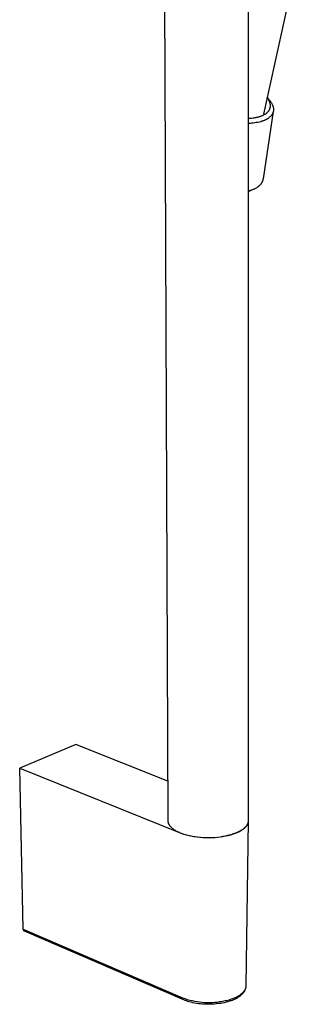
# Model space of a CAD drawing. Units: millimetres. Extents: x -221 to 174, y -683 to 757.
# Drawn here: x -215 to -144, y -683 to -436 of the extents above; entities that cross this region are included whole.
import ezdxf

# ---------------------------------------------------------------- set-up
doc = ezdxf.new("R2010")
doc.units = ezdxf.units.MM
doc.header["$MEASUREMENT"] = 0
doc.layers.add('Default', color=7, linetype='Continuous', true_color=0x000000)

msp = doc.modelspace()

# ---------------------------------------------------------------- linework, layer by layer
at = {"layer": 'Default', "color": 7, "true_color": 0xffffff}
for p, q in [((-157.53, -637.15), (-157.58, -411.95)), ((-143.77, -414.2), (-153.81, -459.42)), ((-177.77, -637.23), (-178.59, -425.09)), ((-152.89, -455.26), (-152.5, -455.67)), ((-152.8, -455.38), (-152.89, -455.27)), ((-152.72, -455.5), (-152.8, -455.38)), ((-152.63, -455.62), (-152.72, -455.5)), ((-152.55, -455.73), (-152.63, -455.62)), ((-152.48, -455.86), (-152.55, -455.73)), ((-152.5, -455.67), (-152.41, -455.77)), ((-152.41, -455.77), (-152.32, -455.88)), ((-152.44, -455.92), (-152.48, -455.86)), ((-152.41, -455.98), (-152.44, -455.92)), ((-152.37, -456.04), (-152.41, -455.98)), ((-152.34, -456.11), (-152.37, -456.04)), ((-152.31, -456.17), (-152.34, -456.11)), ((-152.32, -455.88), (-152.23, -455.98)), ((-152.28, -456.24), (-152.31, -456.17)), ((-152.3, -458.34), (-152.27, -458.29)), ((-152.26, -456.29), (-152.28, -456.24)), ((-152.27, -458.29), (-152.25, -458.24)), ((-152.23, -456.35), (-152.26, -456.29)), ((-152.25, -458.24), (-152.22, -458.18)), ((-152.23, -455.98), (-152.14, -456.09)), ((-152.21, -456.41), (-152.23, -456.35)), ((-152.22, -458.18), (-152.2, -458.13)), ((-152.19, -456.46), (-152.21, -456.41)), ((-152.2, -458.13), (-152.17, -458.07)), ((-152.17, -456.52), (-152.19, -456.46)), ((-152.15, -456.58), (-152.17, -456.52)), ((-152.17, -458.07), (-152.15, -458.01)), ((-152.13, -456.63), (-152.15, -456.58)), ((-152.15, -458.01), (-152.14, -457.96)), ((-152.14, -456.09), (-152.06, -456.19)), ((-152.14, -457.96), (-152.12, -457.91)), ((-152.12, -456.69), (-152.13, -456.63)), ((-152.1, -456.75), (-152.12, -456.69)), ((-152.12, -457.91), (-152.11, -457.86)), ((-152.11, -457.86), (-152.09, -457.81)), ((-152.09, -456.81), (-152.1, -456.75)), ((-152.08, -456.87), (-152.09, -456.81)), ((-152.09, -457.81), (-152.08, -457.75)), ((-152.07, -456.92), (-152.08, -456.87)), ((-152.08, -457.75), (-152.07, -457.7)), ((-152.06, -456.98), (-152.07, -456.92)), ((-152.07, -457.7), (-152.06, -457.65)), ((-152.06, -456.19), (-151.99, -456.3)), ((-152.05, -457.04), (-152.06, -456.98)), ((-152.06, -457.65), (-152.05, -457.59)), ((-152.04, -457.1), (-152.05, -457.04)), ((-152.05, -457.54), (-152.04, -457.49)), ((-152.05, -457.59), (-152.05, -457.54)), ((-152.04, -457.16), (-152.04, -457.1)), ((-152.04, -457.22), (-152.04, -457.16)), ((-152.03, -457.27), (-152.04, -457.22)), ((-152.04, -457.38), (-152.03, -457.32)), ((-152.04, -457.43), (-152.04, -457.38)), ((-152.04, -457.49), (-152.04, -457.43)), ((-152.03, -457.32), (-152.03, -457.27)), ((-151.99, -456.3), (-151.91, -456.4)), ((-151.91, -456.4), (-151.84, -456.51)), ((-151.84, -456.51), (-151.77, -456.62)), ((-151.77, -456.62), (-151.71, -456.73)), ((-151.71, -456.73), (-151.65, -456.84)), ((-151.65, -456.84), (-151.6, -456.95)), ((-151.6, -456.95), (-151.55, -457.05)), ((-151.55, -457.05), (-151.5, -457.16)), ((-151.5, -457.16), (-151.46, -457.27)), ((-151.46, -457.27), (-151.44, -457.33)), ((-151.44, -457.33), (-151.42, -457.38)), ((-151.42, -457.38), (-151.4, -457.44)), ((-151.4, -457.44), (-151.38, -457.49)), ((-151.38, -457.49), (-151.37, -457.55)), ((-151.37, -457.55), (-151.35, -457.6)), ((-151.35, -457.6), (-151.34, -457.66)), ((-151.34, -457.66), (-151.33, -457.71)), ((-151.33, -457.71), (-151.32, -457.77)), ((-151.32, -457.77), (-151.31, -457.82)), ((-151.31, -457.82), (-151.3, -457.87)), ((-151.3, -457.87), (-151.29, -457.93)), ((-151.29, -457.93), (-151.28, -457.98)), ((-151.28, -457.98), (-151.28, -458.04)), ((-151.28, -458.04), (-151.27, -458.09)), ((-151.27, -458.09), (-151.27, -458.14)), ((-151.27, -458.14), (-151.27, -458.2)), ((-151.27, -458.2), (-151.27, -458.25)), ((-151.27, -458.25), (-151.27, -458.3)), ((-157.57, -460.45), (-157.17, -460.44)), ((-157.17, -460.44), (-156.78, -460.41)), ((-156.78, -460.41), (-156.38, -460.37)), ((-156.38, -460.37), (-156.19, -460.34)), ((-156.19, -460.34), (-155.99, -460.31)), ((-155.99, -460.31), (-155.65, -460.25)), ((-155.65, -460.25), (-155.48, -460.22)), ((-155.48, -460.22), (-155.31, -460.18)), ((-155.31, -460.18), (-155.14, -460.14)), ((-155.14, -460.14), (-154.97, -460.1)), ((-154.97, -460.1), (-154.8, -460.05)), ((-154.8, -460.05), (-154.64, -460)), ((-154.64, -460), (-154.48, -459.94)), ((-154.48, -459.94), (-154.33, -459.89)), ((-154.33, -459.89), (-154.18, -459.83)), ((-154.18, -459.83), (-154.03, -459.76)), ((-154.03, -459.76), (-153.88, -459.7)), ((-151.31, -458.73), (-153.9, -475.73)), ((-153.88, -459.7), (-153.73, -459.62)), ((-153.73, -459.62), (-153.59, -459.55)), ((-153.59, -459.55), (-153.45, -459.46)), ((-153.45, -459.46), (-153.34, -459.4)), ((-153.34, -459.4), (-153.23, -459.33)), ((-153.23, -459.33), (-153.13, -459.26)), ((-153.06, -460.77), (-153.17, -460.83)), ((-153.13, -459.26), (-153.03, -459.18)), ((-152.94, -460.71), (-153.06, -460.77)), ((-153.03, -459.18), (-152.98, -459.14)), ((-152.98, -459.14), (-152.93, -459.1)), ((-152.83, -460.64), (-152.94, -460.71)), ((-152.93, -459.1), (-152.89, -459.06)), ((-152.89, -459.06), (-152.84, -459.02)), ((-152.84, -459.02), (-152.79, -458.97)), ((-152.73, -460.58), (-152.83, -460.64)), ((-152.79, -458.97), (-152.75, -458.93)), ((-152.75, -458.93), (-152.7, -458.88)), ((-152.62, -460.51), (-152.73, -460.58)), ((-152.7, -458.88), (-152.66, -458.84)), ((-152.66, -458.84), (-152.62, -458.79)), ((-152.62, -458.79), (-152.58, -458.75)), ((-152.52, -460.44), (-152.62, -460.51)), ((-152.58, -458.75), (-152.54, -458.7)), ((-152.54, -458.7), (-152.5, -458.65)), ((-152.43, -460.37), (-152.52, -460.44)), ((-152.5, -458.65), (-152.47, -458.6)), ((-152.47, -458.6), (-152.43, -458.55)), ((-152.43, -458.55), (-152.4, -458.5)), ((-152.33, -460.29), (-152.43, -460.37)), ((-152.4, -458.5), (-152.36, -458.45)), ((-152.36, -458.45), (-152.33, -458.4)), ((-152.33, -458.4), (-152.3, -458.34)), ((-152.24, -460.22), (-152.33, -460.29)), ((-152.16, -460.14), (-152.24, -460.22)), ((-152.07, -460.06), (-152.16, -460.14)), ((-151.99, -459.98), (-152.07, -460.06)), ((-151.95, -459.94), (-151.99, -459.98)), ((-151.92, -459.9), (-151.95, -459.94)), ((-151.88, -459.85), (-151.92, -459.9)), ((-151.84, -459.81), (-151.88, -459.85)), ((-151.81, -459.77), (-151.84, -459.81)), ((-151.78, -459.72), (-151.81, -459.77)), ((-151.74, -459.68), (-151.78, -459.72)), ((-151.71, -459.64), (-151.74, -459.68)), ((-151.68, -459.59), (-151.71, -459.64)), ((-151.65, -459.54), (-151.68, -459.59)), ((-151.62, -459.5), (-151.65, -459.54)), ((-151.59, -459.45), (-151.62, -459.5)), ((-151.57, -459.41), (-151.59, -459.45)), ((-151.54, -459.36), (-151.57, -459.41)), ((-151.52, -459.31), (-151.54, -459.36)), ((-151.5, -459.26), (-151.52, -459.31)), ((-151.47, -459.22), (-151.5, -459.26)), ((-151.45, -459.17), (-151.47, -459.22)), ((-151.43, -459.12), (-151.45, -459.17)), ((-151.41, -459.07), (-151.43, -459.12)), ((-151.4, -459.02), (-151.41, -459.07)), ((-151.38, -458.97), (-151.4, -459.02)), ((-151.36, -458.92), (-151.38, -458.97)), ((-151.35, -458.87), (-151.36, -458.92)), ((-151.34, -458.82), (-151.35, -458.87)), ((-151.33, -458.77), (-151.34, -458.82)), ((-151.31, -458.72), (-151.33, -458.77)), ((-151.3, -458.67), (-151.31, -458.72)), ((-151.29, -458.57), (-151.3, -458.62)), ((-151.3, -458.62), (-151.3, -458.67)), ((-151.28, -458.51), (-151.29, -458.57)), ((-151.27, -458.41), (-151.28, -458.46)), ((-151.28, -458.46), (-151.28, -458.51)), ((-151.27, -458.3), (-151.27, -458.36)), ((-151.27, -458.36), (-151.27, -458.41)), ((-157.17, -461.74), (-157.57, -461.74)), ((-156.78, -461.71), (-157.17, -461.74)), ((-156.38, -461.68), (-156.78, -461.71)), ((-155.98, -461.63), (-156.38, -461.68)), ((-155.59, -461.57), (-155.98, -461.63)), ((-155.2, -461.5), (-155.59, -461.57)), ((-154.81, -461.41), (-155.2, -461.5)), ((-154.43, -461.32), (-154.81, -461.41)), ((-154.16, -461.23), (-154.43, -461.32)), ((-154.03, -461.19), (-154.16, -461.23)), ((-153.9, -461.15), (-154.03, -461.19)), ((-153.78, -461.1), (-153.9, -461.15)), ((-153.65, -461.05), (-153.78, -461.1)), ((-153.53, -461), (-153.65, -461.05)), ((-153.41, -460.94), (-153.53, -461)), ((-153.29, -460.89), (-153.41, -460.94)), ((-153.17, -460.83), (-153.29, -460.89)), ((-155.78, -478.11), (-155.93, -478.19)), ((-155.65, -478.03), (-155.78, -478.11)), ((-155.51, -477.95), (-155.65, -478.03)), ((-155.38, -477.86), (-155.51, -477.95)), ((-155.25, -477.77), (-155.38, -477.86)), ((-155.13, -477.68), (-155.25, -477.77)), ((-155.02, -477.58), (-155.13, -477.68)), ((-154.96, -477.53), (-155.02, -477.58)), ((-154.9, -477.49), (-154.96, -477.53)), ((-154.85, -477.44), (-154.9, -477.49)), ((-154.8, -477.38), (-154.85, -477.44)), ((-154.74, -477.33), (-154.8, -477.38)), ((-154.69, -477.28), (-154.74, -477.33)), ((-154.64, -477.23), (-154.69, -477.28)), ((-154.6, -477.18), (-154.64, -477.23)), ((-154.55, -477.12), (-154.6, -477.18)), ((-154.51, -477.07), (-154.55, -477.12)), ((-154.46, -477.01), (-154.51, -477.07)), ((-154.42, -476.96), (-154.46, -477.01)), ((-154.38, -476.9), (-154.42, -476.96)), ((-154.34, -476.84), (-154.38, -476.9)), ((-154.3, -476.78), (-154.34, -476.84)), ((-154.27, -476.73), (-154.3, -476.78)), ((-154.23, -476.67), (-154.27, -476.73)), ((-154.2, -476.61), (-154.23, -476.67)), ((-154.17, -476.55), (-154.2, -476.61)), ((-154.14, -476.49), (-154.17, -476.55)), ((-154.11, -476.43), (-154.14, -476.49)), ((-154.08, -476.37), (-154.11, -476.43)), ((-154.06, -476.3), (-154.08, -476.37)), ((-154.03, -476.24), (-154.06, -476.3)), ((-154.01, -476.18), (-154.03, -476.24)), ((-153.99, -476.12), (-154.01, -476.18)), ((-153.97, -476.05), (-153.99, -476.12)), ((-153.95, -475.99), (-153.97, -476.05)), ((-153.94, -475.92), (-153.95, -475.99)), ((-153.92, -475.86), (-153.94, -475.92)), ((-153.91, -475.79), (-153.92, -475.86)), ((-153.9, -475.73), (-153.91, -475.79)), ((-157.34, -478.75), (-157.57, -478.82)), ((-157.14, -478.76), (-157.57, -478.94)), ((-157.17, -478.7), (-157.34, -478.75)), ((-157.01, -478.65), (-157.17, -478.7)), ((-156.34, -478.39), (-157.14, -478.76)), ((-156.85, -478.59), (-157.01, -478.65)), ((-156.69, -478.53), (-156.85, -478.59)), ((-156.53, -478.47), (-156.69, -478.53)), ((-156.37, -478.4), (-156.53, -478.47)), ((-156.22, -478.33), (-156.37, -478.4)), ((-156.07, -478.26), (-156.22, -478.33)), ((-155.93, -478.19), (-156.07, -478.26)), ((-200.98, -618.06), (-215.09, -623.95)), ((-177.8, -627.27), (-200.98, -618.06)), ((-214.24, -664.45), (-215.09, -623.95)), ((-215.09, -623.95), (-174.72, -640.26)), ((-177.76, -637.3), (-177.77, -637.23)), ((-177.76, -637.36), (-177.76, -637.3)), ((-177.75, -637.43), (-177.76, -637.36)), ((-177.74, -637.5), (-177.75, -637.43)), ((-177.73, -637.57), (-177.74, -637.5)), ((-177.71, -637.64), (-177.73, -637.57)), ((-177.7, -637.71), (-177.71, -637.64)), ((-177.68, -637.78), (-177.7, -637.71)), ((-177.66, -637.84), (-177.68, -637.78)), ((-177.63, -637.91), (-177.66, -637.84)), ((-177.61, -637.97), (-177.63, -637.91)), ((-177.58, -638.04), (-177.61, -637.97)), ((-177.55, -638.1), (-177.58, -638.04)), ((-177.52, -638.16), (-177.55, -638.1)), ((-177.48, -638.22), (-177.52, -638.16)), ((-177.45, -638.28), (-177.48, -638.22)), ((-177.41, -638.34), (-177.45, -638.28)), ((-177.37, -638.4), (-177.41, -638.34)), ((-177.33, -638.46), (-177.37, -638.4)), ((-177.21, -638.6), (-177.33, -638.46)), ((-177.08, -638.74), (-177.21, -638.6)), ((-176.95, -638.87), (-177.08, -638.74)), ((-176.81, -639.01), (-176.95, -638.87)), ((-176.67, -639.13), (-176.81, -639.01)), ((-176.52, -639.25), (-176.67, -639.13)), ((-158.76, -639.17), (-158.68, -639.1)), ((-158.75, -639.2), (-158.65, -639.12)), ((-158.68, -639.1), (-158.6, -639.04)), ((-158.65, -639.12), (-158.56, -639.05)), ((-158.6, -639.04), (-158.52, -638.97)), ((-158.56, -639.05), (-158.48, -638.97)), ((-158.52, -638.97), (-158.45, -638.91)), ((-158.48, -638.97), (-158.39, -638.89)), ((-158.45, -638.91), (-158.38, -638.84)), ((-158.39, -638.89), (-158.31, -638.81)), ((-158.38, -638.84), (-158.31, -638.78)), ((-158.31, -638.78), (-158.25, -638.71)), ((-158.31, -638.81), (-158.24, -638.74)), ((-158.25, -638.71), (-158.18, -638.64)), ((-158.24, -638.74), (-158.17, -638.66)), ((-158.18, -638.64), (-158.12, -638.57)), ((-158.17, -638.66), (-158.1, -638.58)), ((-158.12, -638.57), (-158.07, -638.5)), ((-158.11, -678.72), (-157.53, -637.26)), ((-158.1, -638.58), (-158.03, -638.5)), ((-158.07, -638.5), (-158.01, -638.44)), ((-158.03, -638.5), (-157.97, -638.42)), ((-158.01, -638.44), (-157.96, -638.37)), ((-157.97, -638.42), (-157.92, -638.34)), ((-157.96, -638.37), (-157.91, -638.3)), ((-157.92, -638.34), (-157.89, -638.3)), ((-157.91, -638.3), (-157.87, -638.23)), ((-157.89, -638.3), (-157.86, -638.26)), ((-157.87, -638.23), (-157.82, -638.16)), ((-157.86, -638.26), (-157.84, -638.22)), ((-157.84, -638.22), (-157.82, -638.18)), ((-157.82, -638.16), (-157.78, -638.09)), ((-157.82, -638.18), (-157.79, -638.13)), ((-157.79, -638.13), (-157.77, -638.09)), ((-157.78, -638.09), (-157.75, -638.01)), ((-157.77, -638.09), (-157.75, -638.05)), ((-157.75, -638.01), (-157.71, -637.94)), ((-157.75, -638.05), (-157.73, -638.01)), ((-157.73, -638.01), (-157.71, -637.97)), ((-157.71, -637.94), (-157.7, -637.91)), ((-157.71, -637.97), (-157.69, -637.93)), ((-157.7, -637.91), (-157.68, -637.87)), ((-157.69, -637.93), (-157.67, -637.89)), ((-157.68, -637.87), (-157.66, -637.83)), ((-157.67, -637.89), (-157.66, -637.85)), ((-157.66, -637.83), (-157.65, -637.78)), ((-157.66, -637.85), (-157.64, -637.81)), ((-157.65, -637.78), (-157.63, -637.74)), ((-157.64, -637.81), (-157.63, -637.77)), ((-157.63, -637.74), (-157.62, -637.69)), ((-157.63, -637.77), (-157.62, -637.73)), ((-157.62, -637.69), (-157.6, -637.65)), ((-157.62, -637.73), (-157.6, -637.69)), ((-157.6, -637.65), (-157.59, -637.6)), ((-157.6, -637.69), (-157.59, -637.65)), ((-157.59, -637.6), (-157.58, -637.56)), ((-157.59, -637.65), (-157.58, -637.61)), ((-157.58, -637.56), (-157.57, -637.51)), ((-157.58, -637.61), (-157.57, -637.57)), ((-157.57, -637.51), (-157.56, -637.47)), ((-157.57, -637.57), (-157.56, -637.52)), ((-157.56, -637.47), (-157.55, -637.42)), ((-157.56, -637.48), (-157.55, -637.44)), ((-157.56, -637.52), (-157.56, -637.48)), ((-157.55, -637.42), (-157.54, -637.38)), ((-157.55, -637.44), (-157.54, -637.4)), ((-157.53, -637), (-157.54, -636.95)), ((-157.54, -637.33), (-157.53, -637.29)), ((-157.54, -637.38), (-157.54, -637.33)), ((-157.54, -637.4), (-157.54, -637.36)), ((-157.53, -637.05), (-157.53, -637)), ((-157.53, -637.1), (-157.53, -637.05)), ((-157.53, -637.2), (-157.53, -637.15)), ((-157.53, -637.24), (-157.53, -637.2)), ((-157.53, -637.29), (-157.53, -637.24)), ((-176.38, -639.37), (-176.52, -639.25)), ((-176.22, -639.48), (-176.38, -639.37)), ((-176.07, -639.59), (-176.22, -639.48)), ((-175.91, -639.69), (-176.07, -639.59)), ((-175.74, -639.79), (-175.91, -639.69)), ((-175.58, -639.88), (-175.74, -639.79)), ((-175.41, -639.97), (-175.58, -639.88)), ((-175.24, -640.05), (-175.41, -639.97)), ((-175.06, -640.12), (-175.24, -640.05)), ((-174.89, -640.19), (-175.06, -640.12)), ((-174.72, -640.26), (-174.52, -640.34)), ((-174.52, -640.34), (-173.84, -640.55)), ((-174.13, -640.48), (-173.42, -640.69)), ((-173.84, -640.55), (-173.15, -640.75)), ((-173.42, -640.69), (-172.7, -640.87)), ((-173.15, -640.75), (-172.45, -640.91)), ((-172.7, -640.87), (-171.98, -641.03)), ((-172.45, -640.91), (-171.75, -641.06)), ((-171.98, -641.03), (-171.26, -641.16)), ((-171.75, -641.06), (-171.05, -641.18)), ((-171.26, -641.16), (-170.53, -641.27)), ((-171.05, -641.18), (-170.34, -641.28)), ((-170.53, -641.27), (-169.79, -641.36)), ((-170.34, -641.28), (-169.63, -641.36)), ((-169.79, -641.36), (-169.06, -641.42)), ((-169.63, -641.36), (-168.92, -641.41)), ((-169.06, -641.42), (-168.32, -641.45)), ((-168.92, -641.41), (-168.2, -641.44)), ((-168.32, -641.45), (-167.58, -641.46)), ((-168.2, -641.44), (-167.49, -641.44)), ((-167.58, -641.46), (-166.84, -641.45)), ((-167.49, -641.44), (-166.77, -641.42)), ((-166.84, -641.45), (-166.11, -641.41)), ((-166.77, -641.42), (-166.06, -641.38)), ((-166.11, -641.41), (-165.37, -641.34)), ((-166.06, -641.38), (-165.35, -641.31)), ((-165.37, -641.34), (-164.64, -641.25)), ((-165.35, -641.31), (-164.64, -641.22)), ((-164.64, -641.22), (-163.98, -641.12)), ((-164.64, -641.25), (-163.98, -641.15)), ((-163.98, -641.12), (-163.35, -641)), ((-163.98, -641.15), (-163.32, -641.03)), ((-163.35, -641), (-162.73, -640.87)), ((-163.32, -641.03), (-163, -640.96)), ((-163, -640.96), (-162.67, -640.89)), ((-162.73, -640.87), (-162.43, -640.79)), ((-162.67, -640.89), (-162.35, -640.81)), ((-162.43, -640.79), (-162.14, -640.71)), ((-162.35, -640.81), (-162.03, -640.72)), ((-162.14, -640.71), (-161.85, -640.63)), ((-162.03, -640.72), (-161.72, -640.63)), ((-161.85, -640.63), (-161.57, -640.54)), ((-161.72, -640.63), (-161.41, -640.53)), ((-161.57, -640.54), (-161.3, -640.45)), ((-161.41, -640.53), (-161.11, -640.43)), ((-161.3, -640.45), (-161.03, -640.36)), ((-161.11, -640.43), (-160.82, -640.32)), ((-161.03, -640.36), (-160.77, -640.26)), ((-160.82, -640.32), (-160.54, -640.21)), ((-160.77, -640.26), (-160.52, -640.16)), ((-160.54, -640.21), (-160.26, -640.09)), ((-160.52, -640.16), (-160.28, -640.05)), ((-160.28, -640.05), (-160.05, -639.95)), ((-160.26, -640.09), (-160, -639.96)), ((-160.05, -639.95), (-159.82, -639.83)), ((-160, -639.96), (-159.74, -639.83)), ((-159.82, -639.83), (-159.61, -639.72)), ((-159.74, -639.83), (-159.5, -639.7)), ((-159.61, -639.72), (-159.4, -639.6)), ((-159.5, -639.7), (-159.38, -639.63)), ((-159.4, -639.6), (-159.21, -639.48)), ((-159.38, -639.63), (-159.27, -639.56)), ((-159.27, -639.56), (-159.16, -639.49)), ((-159.21, -639.48), (-159.02, -639.36)), ((-159.16, -639.49), (-159.05, -639.42)), ((-159.05, -639.42), (-158.95, -639.35)), ((-159.02, -639.36), (-158.93, -639.3)), ((-158.95, -639.35), (-158.85, -639.27)), ((-158.93, -639.3), (-158.85, -639.23)), ((-158.85, -639.23), (-158.76, -639.17)), ((-158.85, -639.27), (-158.75, -639.2)), ((-213.91, -664.97), (-214.24, -664.45)), ((-214.24, -664.45), (-174.17, -681.74)), ((-173.68, -682.34), (-213.91, -664.97)), ((-158.12, -678.81), (-158.11, -678.77)), ((-158.11, -678.77), (-158.11, -678.72)), ((-160.07, -681.26), (-159.96, -681.19)), ((-159.96, -681.19), (-159.76, -681.07)), ((-159.76, -681.07), (-159.66, -681)), ((-159.58, -681.21), (-159.69, -681.31)), ((-159.66, -681), (-159.56, -680.93)), ((-159.47, -681.12), (-159.58, -681.21)), ((-159.56, -680.93), (-159.46, -680.86)), ((-159.42, -681.07), (-159.47, -681.12)), ((-159.46, -680.86), (-159.37, -680.79)), ((-159.36, -681.02), (-159.42, -681.07)), ((-159.37, -680.79), (-159.28, -680.72)), ((-159.31, -680.96), (-159.36, -681.02)), ((-159.26, -680.91), (-159.31, -680.96)), ((-159.28, -680.72), (-159.18, -680.64)), ((-159.21, -680.86), (-159.26, -680.91)), ((-159.16, -680.8), (-159.21, -680.86)), ((-159.18, -680.64), (-159.11, -680.57)), ((-159.12, -680.75), (-159.16, -680.8)), ((-159.07, -680.69), (-159.12, -680.75)), ((-159.11, -680.57), (-159.03, -680.5)), ((-159.03, -680.63), (-159.07, -680.69)), ((-159.03, -680.5), (-158.95, -680.43)), ((-158.98, -680.57), (-159.03, -680.63)), ((-158.59, -680.02), (-158.98, -680.57)), ((-158.95, -680.43), (-158.88, -680.36)), ((-158.88, -680.36), (-158.81, -680.28)), ((-158.81, -680.28), (-158.74, -680.2)), ((-158.74, -680.2), (-158.67, -680.12)), ((-158.67, -680.12), (-158.61, -680.04)), ((-158.61, -680.04), (-158.56, -679.97)), ((-158.56, -679.97), (-158.5, -679.89)), ((-158.5, -679.89), (-158.46, -679.82)), ((-158.46, -679.82), (-158.41, -679.74)), ((-158.41, -679.74), (-158.39, -679.7)), ((-158.39, -679.7), (-158.36, -679.66)), ((-158.36, -679.66), (-158.34, -679.62)), ((-158.34, -679.62), (-158.32, -679.58)), ((-158.32, -679.58), (-158.3, -679.54)), ((-158.3, -679.54), (-158.29, -679.5)), ((-158.29, -679.5), (-158.27, -679.45)), ((-158.27, -679.45), (-158.25, -679.41)), ((-158.25, -679.41), (-158.24, -679.37)), ((-158.24, -679.37), (-158.22, -679.33)), ((-158.22, -679.33), (-158.21, -679.29)), ((-158.21, -679.29), (-158.19, -679.24)), ((-158.19, -679.24), (-158.18, -679.2)), ((-158.18, -679.2), (-158.17, -679.16)), ((-158.17, -679.16), (-158.16, -679.12)), ((-158.16, -679.12), (-158.15, -679.07)), ((-158.15, -679.07), (-158.14, -679.03)), ((-158.14, -678.99), (-158.13, -678.94)), ((-158.14, -679.03), (-158.14, -678.99)), ((-158.13, -678.94), (-158.12, -678.9)), ((-158.12, -678.86), (-158.12, -678.81)), ((-158.12, -678.9), (-158.12, -678.86)), ((-174.17, -681.74), (-173.56, -681.95)), ((-173.5, -682.41), (-173.68, -682.34)), ((-173.56, -681.95), (-172.96, -682.15)), ((-173.16, -682.54), (-173.5, -682.41)), ((-172.81, -682.65), (-173.16, -682.54)), ((-172.96, -682.15), (-172.34, -682.32)), ((-172.45, -682.76), (-172.81, -682.65)), ((-172.01, -682.88), (-172.45, -682.76)), ((-172.34, -682.32), (-171.72, -682.47)), ((-171.56, -682.98), (-172.01, -682.88)), ((-171.72, -682.47), (-171.1, -682.6)), ((-171.11, -683.08), (-171.56, -682.98)), ((-170.66, -683.15), (-171.11, -683.08)), ((-171.1, -682.6), (-170.47, -682.71)), ((-170.15, -683.23), (-170.66, -683.15)), ((-170.47, -682.71), (-169.84, -682.8)), ((-169.63, -683.29), (-170.15, -683.23)), ((-169.84, -682.8), (-169.2, -682.86)), ((-169.12, -683.33), (-169.63, -683.29)), ((-169.2, -682.86), (-168.57, -682.91)), ((-168.6, -683.37), (-169.12, -683.33)), ((-168.1, -683.38), (-168.6, -683.37)), ((-168.57, -682.91), (-167.93, -682.93)), ((-167.6, -683.39), (-168.1, -683.38)), ((-167.93, -682.93), (-167.29, -682.93)), ((-167.09, -683.38), (-167.6, -683.39)), ((-167.29, -682.93), (-166.66, -682.91)), ((-166.59, -683.36), (-167.09, -683.38)), ((-166.66, -682.91), (-166.02, -682.87)), ((-166.07, -683.33), (-166.59, -683.36)), ((-165.56, -683.28), (-166.07, -683.33)), ((-166.02, -682.87), (-165.39, -682.81)), ((-165.04, -683.22), (-165.56, -683.28)), ((-165.39, -682.81), (-164.75, -682.72)), ((-164.53, -683.15), (-165.04, -683.22)), ((-164.75, -682.72), (-164.41, -682.67)), ((-164.07, -683.07), (-164.53, -683.15)), ((-164.41, -682.67), (-164.07, -682.61)), ((-164.07, -682.61), (-163.73, -682.55)), ((-163.62, -682.98), (-164.07, -683.07)), ((-163.73, -682.55), (-163.39, -682.47)), ((-163.17, -682.87), (-163.62, -682.98)), ((-163.39, -682.47), (-163.07, -682.4)), ((-162.73, -682.75), (-163.17, -682.87)), ((-163.07, -682.4), (-162.75, -682.32)), ((-162.75, -682.32), (-162.44, -682.23)), ((-162.31, -682.62), (-162.73, -682.75)), ((-162.44, -682.23), (-162.13, -682.14)), ((-162.1, -682.55), (-162.31, -682.62)), ((-162.13, -682.14), (-161.82, -682.04)), ((-161.89, -682.48), (-162.1, -682.55)), ((-161.69, -682.41), (-161.89, -682.48)), ((-161.82, -682.04), (-161.52, -681.93)), ((-161.49, -682.32), (-161.69, -682.41)), ((-161.52, -681.93), (-161.21, -681.81)), ((-161.29, -682.24), (-161.49, -682.32)), ((-161.09, -682.15), (-161.29, -682.24)), ((-161.21, -681.81), (-160.92, -681.69)), ((-160.92, -682.07), (-161.09, -682.15)), ((-160.92, -681.69), (-160.67, -681.57)), ((-160.75, -681.99), (-160.92, -682.07)), ((-160.59, -681.9), (-160.75, -681.99)), ((-160.67, -681.57), (-160.43, -681.45)), ((-160.43, -681.81), (-160.59, -681.9)), ((-160.43, -681.45), (-160.19, -681.33)), ((-160.27, -681.71), (-160.43, -681.81)), ((-160.11, -681.61), (-160.27, -681.71)), ((-160.19, -681.33), (-160.07, -681.26)), ((-159.96, -681.51), (-160.11, -681.61)), ((-159.81, -681.4), (-159.96, -681.51)), ((-159.69, -681.31), (-159.81, -681.4))]:
    msp.add_line(p, q, dxfattribs=at)

doc.saveas('drawing.dxf')
